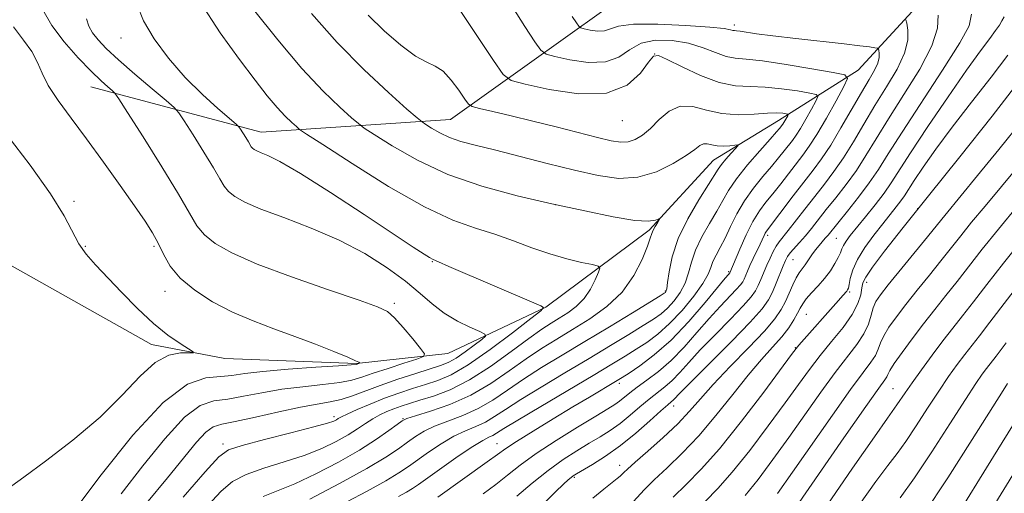
# Model space of a CAD drawing. Extents: x 2099800 to 2102700, y 309800 to 312700.
# Drawn here: x 2101110 to 2101282, y 311917 to 312000 of the extents above; entities that cross this region are included whole.
import ezdxf

# ---------------------------------------------------------------- set-up
doc = ezdxf.new("R2010")
doc.units = 0
doc.header["$MEASUREMENT"] = 0
for name, color, linetype, lineweight in [('BREAKLINE DTM HARD', 7, 'Continuous', 0), ('CONTOUR INDEX', 41, 'Continuous', 13), ('CONTOUR INTERMEDIATE', 44, 'Continuous', 0), ('SPOT ELEVATION DTM', 2, 'Continuous', 13)]:
    doc.layers.add(name, color=color, linetype=linetype, lineweight=lineweight)

msp = doc.modelspace()

# ---------------------------------------------------------------- linework, layer by layer
at = {"layer": 'BREAKLINE DTM HARD'}
for points in [[(2101122.45, 311988.02, 905.21), (2101152.23, 311980.04, 910.73), (2101185.31, 311982.25, 916.96), (2101212.17, 312001.39, 925.33), (2101266.28, 312036.44, 938.08), (2101285.65, 312073.78, 946.28), (2101300.23, 312101.57, 953.29), (2101314.36, 312127.66, 964.14), (2101331.68, 312152.01, 970.2), (2101355.29, 312166.27, 971.58), (2101375.79, 312189.95, 977.16), (2101403.27, 312206.72, 986.82), (2101436.31, 312225.79, 998.38), (2101466.38, 312245.74, 1007.55), (2101504.41, 312251.96, 1014.35), (2101537.11, 312278.92, 1027.84), (2101558.99, 312291.07, 1033.99), (2101585.68, 312294.2, 1037.5), (2101606.31, 312288.02, 1040.63), (2101618.67, 312286.82, 1043.23), (2101641.2, 312300.24, 1048.53), (2101684.18, 312310.89, 1055.51)], [(2101268.07, 312003.37, 927.28), (2101256.64, 311990.9, 922.54), (2101242.68, 311982.09, 917.34), (2101231.31, 311975.17, 915.14), (2101220.09, 311962.91, 913.75), (2101202.03, 311949.45, 910.03), (2101184.89, 311941.31, 906.63), (2101168.87, 311939.55, 903.9), (2101145.85, 311940.43, 902.38), (2101133.07, 311942.91, 901.43), (2101102.11, 311960.29, 899.55)]]:
    msp.add_polyline3d(points, dxfattribs=at)
at = {"layer": 'CONTOUR INDEX', "flags": 128}
for points, elevation in [([(2101183.864, 312006.153), (2101192.827, 311992.586), (2101194.525, 311990.176), (2101195.964, 311989.099), (2101198.379, 311988.433), (2101202.587, 311987.523), (2101207.752, 311986.785), (2101212.619, 311986.903), (2101216.199, 311988.306), (2101218.543, 311990.392), (2101219.967, 311992.303), (2101220.835, 311993.345), (2101221.72, 311993.468), (2101223.248, 311992.785), (2101225.834, 311991.474), (2101229.067, 311989.963), (2101232.329, 311988.745), (2101235.157, 311988.172), (2101237.721, 311988.025), (2101240.349, 311987.949), (2101243.227, 311987.67), (2101245.994, 311987.264), (2101248.145, 311986.894), (2101249.302, 311986.643), (2101249.578, 311986.277), (2101249.21, 311985.479), (2101248.431, 311984.061), (2101247.461, 311982.328), (2101246.515, 311980.708), (2101245.753, 311979.518), (2101245.108, 311978.626), (2101243.682, 311976.786), (2101242.71, 311975.557), (2101241.472, 311974.063), (2101239.946, 311972.284), (2101238.296, 311970.266), (2101236.731, 311968.068), (2101235.412, 311965.769), (2101234.313, 311963.527), (2101233.36, 311961.519), (2101232.502, 311959.874), (2101231.772, 311958.541), (2101231.226, 311957.421), (2101230.854, 311956.385), (2101230.38, 311955.192), (2101229.463, 311953.568), (2101227.871, 311951.358), (2101225.82, 311948.876), (2101223.635, 311946.55), (2101221.576, 311944.708), (2101219.651, 311943.271), (2101217.802, 311942.057), (2101215.903, 311940.869), (2101213.552, 311939.44), (2101210.276, 311937.487), (2101201.119, 311932.07), (2101197.123, 311929.684), (2101194.661, 311928.176), (2101193.397, 311927.381), (2101192.71, 311926.981), (2101192.031, 311926.661), (2101190.988, 311926.121), (2101189.258, 311925.067), (2101186.689, 311923.337), (2101183.81, 311921.323), (2101179.714, 311918.399), (2101178.66, 311917.68), (2101177.624, 311917.058), (2101176.225, 311916.286)], 920), ([(2101130.535, 312002.368), (2101131.62, 311999.56), (2101133.5, 311996.387), (2101136.031, 311992.982), (2101138.94, 311989.642), (2101141.938, 311986.643), (2101144.656, 311984.18), (2101147.834, 311981.471), (2101148.331, 311980.99), (2101148.623, 311980.574), (2101149.545, 311979.11), (2101149.995, 311978.371), (2101150.495, 311977.517), (2101150.695, 311977.271), (2101150.989, 311977.035), (2101151.467, 311976.77), (2101152.218, 311976.448), (2101153.409, 311975.966), (2101155.513, 311974.924), (2101159.08, 311972.852), (2101164.337, 311969.515), (2101170.238, 311965.644), (2101178.821, 311959.946), (2101180.715, 311958.705), (2101181.676, 311958.101), (2101182.296, 311957.76), (2101183.21, 311957.357), (2101185.064, 311956.576), (2101201.14, 311949.695), (2101201.567, 311949.4), (2101201.111, 311948.812), (2101199.378, 311947.427), (2101196.195, 311944.959), (2101192.247, 311941.997), (2101188.437, 311939.347), (2101185.448, 311937.614), (2101183.088, 311936.6), (2101180.944, 311935.907), (2101178.681, 311935.198), (2101176.275, 311934.397), (2101173.78, 311933.489), (2101171.284, 311932.487), (2101169.028, 311931.515), (2101167.288, 311930.724), (2101166.246, 311930.22), (2101165.709, 311929.928), (2101165.388, 311929.733), (2101164.942, 311929.513), (2101163.817, 311929.136), (2101161.406, 311928.466), (2101157.417, 311927.438), (2101152.82, 311926.269), (2101148.899, 311925.244), (2101146.509, 311924.455), (2101144.788, 311923.214), (2101142.446, 311920.641), (2101138.598, 311916.204)], 910), ([(2101276.43, 312000.681), (2101276.003, 311998.686), (2101274.402, 311995.673), (2101271.391, 311990.905), (2101264.288, 311980.076), (2101261.877, 311976.282), (2101260.154, 311973.54), (2101258.556, 311971.168), (2101256.675, 311968.659), (2101254.726, 311966.21), (2101251.352, 311962.057), (2101250.87, 311961.485), (2101249.78, 311960.253), (2101249.17, 311959.487), (2101248.546, 311958.604), (2101247.931, 311957.692), (2101247.349, 311956.86), (2101246.813, 311956.168), (2101246.296, 311955.471), (2101245.761, 311954.571), (2101245.179, 311953.334), (2101244.555, 311951.885), (2101243.902, 311950.413), (2101243.169, 311949.013), (2101242.061, 311947.415), (2101240.219, 311945.259), (2101237.453, 311942.334), (2101234.257, 311939.039), (2101231.292, 311935.925), (2101229.024, 311933.388), (2101227.124, 311931.218), (2101225.068, 311929.046), (2101222.513, 311926.635), (2101219.844, 311924.26), (2101217.629, 311922.322), (2101216.286, 311921.111), (2101215.624, 311920.472), (2101215.303, 311920.137), (2101215.004, 311919.855), (2101214.503, 311919.44), (2101212.137, 311917.57), (2101210.227, 311916.012)], 930), ([(2101284.522, 311973.972), (2101278.804, 311967.132), (2101276.461, 311964.297), (2101274.549, 311961.911), (2101271.095, 311957.514), (2101269.077, 311955.012), (2101266.952, 311952.398), (2101264.958, 311949.916), (2101263.296, 311947.767), (2101262.008, 311945.955), (2101261.096, 311944.442), (2101260.526, 311943.177), (2101260.111, 311942.064), (2101259.626, 311941), (2101258.838, 311939.804), (2101257.481, 311937.993), (2101255.281, 311935.007), (2101252.123, 311930.551), (2101245.137, 311920.544), (2101242.502, 311916.833)], 940), ([(2101282.71, 311936.053), (2101281.958, 311934.863), (2101276.585, 311926.292), (2101272.282, 311919.558), (2101268.021, 311913.161)], 950)]:
    msp.add_lwpolyline(points, dxfattribs=dict(at, elevation=elevation))
at = {"layer": 'CONTOUR INTERMEDIATE', "flags": 128}
for points, elevation in [([(2101141.494, 312002.928), (2101145.05, 311997.431), (2101148.417, 311992.777), (2101151.144, 311989.152), (2101153.279, 311986.425), (2101154.998, 311984.383), (2101156.435, 311982.843), (2101157.578, 311981.735), (2101158.371, 311981.021), (2101158.944, 311980.551), (2101160.142, 311979.734), (2101162.994, 311977.871), (2101168.119, 311974.557), (2101174.511, 311970.578), (2101180.755, 311967.013), (2101185.757, 311964.669), (2101189.704, 311963.252), (2101193.1, 311962.193), (2101196.364, 311961.045), (2101199.564, 311959.846), (2101202.683, 311958.752), (2101205.655, 311957.892), (2101208.236, 311957.274), (2101210.134, 311956.875), (2101211.146, 311956.628), (2101211.419, 311956.285), (2101211.186, 311955.552), (2101210.641, 311954.24), (2101209.817, 311952.586), (2101208.708, 311950.93), (2101207.334, 311949.546), (2101205.823, 311948.426), (2101204.327, 311947.493), (2101202.91, 311946.632), (2101201.275, 311945.563), (2101199.036, 311943.965), (2101195.948, 311941.662), (2101192.328, 311939.056), (2101188.636, 311936.694), (2101185.266, 311934.996), (2101182.352, 311933.879), (2101179.966, 311933.135), (2101178.132, 311932.576), (2101176.691, 311932.107), (2101175.436, 311931.653), (2101174.2, 311931.15), (2101172.957, 311930.566), (2101171.72, 311929.883), (2101170.472, 311929.08), (2101169.092, 311928.154), (2101167.43, 311927.099), (2101165.354, 311925.928), (2101162.808, 311924.701), (2101159.753, 311923.496), (2101156.242, 311922.366), (2101152.683, 311921.275), (2101149.577, 311920.162), (2101147.235, 311918.917), (2101145.213, 311917.232), (2101142.879, 311914.747)], 912), ([(2101196.207, 312001.867), (2101198.318, 311998.575), (2101200.085, 311995.89), (2101201.146, 311994.384), (2101202.045, 311993.711), (2101203.554, 311993.295), (2101206.183, 311992.726), (2101209.41, 311992.265), (2101212.451, 311992.339), (2101214.747, 311993.212), (2101216.627, 311994.49), (2101218.645, 311995.616), (2101221.201, 311996.148), (2101224.089, 311996.102), (2101226.953, 311995.612), (2101229.496, 311994.828), (2101231.677, 311993.979), (2101233.516, 311993.311), (2101235.133, 311992.985), (2101237.056, 311992.812), (2101239.912, 311992.518), (2101244.029, 311991.913), (2101248.534, 311991.16), (2101252.254, 311990.506), (2101254.281, 311990.067), (2101254.764, 311989.424), (2101254.12, 311988.028), (2101252.755, 311985.544), (2101251.055, 311982.506), (2101249.398, 311979.668), (2101248.064, 311977.585), (2101246.934, 311976.022), (2101243.071, 311971.018), (2101241.705, 311969.287), (2101240.48, 311967.78), (2101239.346, 311966.265), (2101238.216, 311964.42), (2101237.044, 311962.067), (2101235.952, 311959.607), (2101234.195, 311955.461), (2101233.923, 311955.151), (2101233.367, 311954.494), (2101229.853, 311950.246), (2101226.98, 311946.927), (2101223.89, 311943.683), (2101220.971, 311941.085), (2101218.463, 311939.185), (2101216.567, 311937.904), (2101215.372, 311937.128), (2101214.504, 311936.587), (2101209.638, 311933.705), (2101206.733, 311931.97), (2101203.269, 311929.882), (2101199.774, 311927.75), (2101196.885, 311925.95), (2101194.999, 311924.71), (2101193.555, 311923.68), (2101191.755, 311922.364), (2101183.111, 311916.189)], 922), ([(2101114.062, 312001.455), (2101115.599, 311998.736), (2101117.769, 311995.853), (2101120.22, 311993.083), (2101122.497, 311990.738), (2101124.232, 311989.057), (2101125.426, 311987.972), (2101126.167, 311987.336), (2101126.63, 311986.889), (2101127.328, 311985.893), (2101128.86, 311983.498), (2101131.576, 311979.213), (2101134.835, 311974.011), (2101137.749, 311969.227), (2101139.678, 311965.875), (2101140.986, 311963.693), (2101142.287, 311962.096), (2101144.166, 311960.574), (2101147.094, 311958.915), (2101151.51, 311956.979), (2101157.532, 311954.72), (2101163.983, 311952.468), (2101169.361, 311950.645), (2101172.589, 311949.509), (2101174.291, 311948.669), (2101175.511, 311947.572), (2101177.05, 311945.849), (2101178.725, 311943.877), (2101180.105, 311942.218), (2101180.805, 311941.272), (2101180.629, 311940.786), (2101179.424, 311940.341), (2101177.177, 311939.623), (2101174.421, 311938.729), (2101171.825, 311937.856), (2101169.846, 311937.161), (2101168.093, 311936.635), (2101165.961, 311936.228), (2101163.015, 311935.882), (2101159.496, 311935.521), (2101155.815, 311935.063), (2101152.325, 311934.465), (2101149.153, 311933.846), (2101146.369, 311933.363), (2101143.958, 311933.019), (2101141.578, 311932.206), (2101138.802, 311930.165), (2101135.349, 311926.42), (2101131.516, 311921.64), (2101127.744, 311916.779)], 906), ([(2101150.884, 312001.509), (2101155.113, 311996.231), (2101159.356, 311991.223), (2101163.058, 311987.256), (2101165.999, 311984.405), (2101168.043, 311982.566), (2101169.223, 311981.547), (2101170.247, 311980.787), (2101171.992, 311979.636), (2101175.135, 311977.64), (2101179.539, 311975.133), (2101184.867, 311972.646), (2101190.782, 311970.596), (2101196.959, 311968.943), (2101203.077, 311967.535), (2101208.802, 311966.267), (2101213.753, 311965.241), (2101217.542, 311964.612), (2101219.913, 311964.467), (2101221.166, 311964.638), (2101221.735, 311964.894), (2101221.988, 311965.035), (2101222.016, 311964.987), (2101221.51, 311964.193), (2101221.114, 311963.546), (2101220.77, 311962.911), (2101220.54, 311962.338), (2101220.273, 311961.528), (2101219.768, 311960.091), (2101218.842, 311957.784), (2101217.393, 311954.948), (2101215.342, 311952.067), (2101212.676, 311949.534), (2101209.668, 311947.372), (2101206.658, 311945.507), (2101203.897, 311943.846), (2101201.267, 311942.209), (2101198.558, 311940.395), (2101195.597, 311938.282), (2101192.36, 311936.069), (2101188.861, 311934.034), (2101185.197, 311932.406), (2101181.805, 311931.208), (2101179.205, 311930.412), (2101177.72, 311929.944), (2101176.881, 311929.55), (2101176.018, 311928.927), (2101174.57, 311927.84), (2101172.388, 311926.313), (2101169.432, 311924.436), (2101165.754, 311922.333), (2101161.797, 311920.265), (2101158.101, 311918.526), (2101152.546, 311916.281)], 914), ([(2101161.03, 312000.841), (2101165.539, 311995.722), (2101170.222, 311990.977), (2101174.488, 311986.988), (2101177.715, 311984.111), (2101179.501, 311982.543), (2101180.351, 311981.841), (2101180.991, 311981.402), (2101182.01, 311980.755), (2101183.438, 311979.942), (2101185.166, 311979.135), (2101187.156, 311978.45), (2101189.663, 311977.775), (2101193.011, 311976.941), (2101202.246, 311974.595), (2101207.002, 311973.404), (2101211.139, 311972.458), (2101214.757, 311971.971), (2101218.106, 311972.159), (2101221.342, 311973.13), (2101224.257, 311974.55), (2101226.553, 311975.978), (2101228.035, 311977.048), (2101228.929, 311977.716), (2101229.566, 311978.012), (2101230.23, 311977.994), (2101231.015, 311977.813), (2101231.966, 311977.642), (2101233.086, 311977.613), (2101234.194, 311977.69), (2101235.07, 311977.79), (2101235.53, 311977.826), (2101235.553, 311977.678), (2101235.161, 311977.22), (2101234.41, 311976.387), (2101233.507, 311975.361), (2101232.696, 311974.383), (2101232.117, 311973.577), (2101230.462, 311970.9), (2101228.782, 311968.224), (2101226.83, 311964.895), (2101225.129, 311961.423), (2101224.072, 311958.261), (2101223.545, 311955.642), (2101223.304, 311953.742), (2101223.144, 311952.658), (2101223.015, 311952.179), (2101222.906, 311952.017), (2101222.721, 311951.876), (2101222.018, 311951.434), (2101217.15, 311948.46), (2101213.116, 311946.01), (2101208.829, 311943.422), (2101204.838, 311941.03), (2101201.254, 311938.851), (2101198.08, 311936.825), (2101195.285, 311934.913), (2101192.706, 311933.173), (2101190.144, 311931.683), (2101187.475, 311930.491), (2101184.866, 311929.513), (2101182.556, 311928.63), (2101180.71, 311927.742), (2101179.19, 311926.808), (2101177.786, 311925.801), (2101176.23, 311924.664), (2101174.042, 311923.205), (2101170.687, 311921.2), (2101165.933, 311918.569), (2101160.759, 311915.808)], 916), ([(2101170.952, 312000.505), (2101173.74, 311997.812), (2101176.634, 311995.303), (2101179.209, 311993.387), (2101181.163, 311992.304), (2101182.671, 311991.616), (2101184.033, 311990.716), (2101185.457, 311989.187), (2101186.803, 311987.383), (2101187.841, 311985.848), (2101188.474, 311984.974), (2101189.142, 311984.552), (2101190.417, 311984.218), (2101192.727, 311983.68), (2101195.927, 311982.921), (2101199.725, 311981.996), (2101203.805, 311980.972), (2101211.049, 311979.126), (2101213.429, 311978.556), (2101215.09, 311978.294), (2101216.39, 311978.353), (2101217.631, 311978.752), (2101218.918, 311979.525), (2101220.306, 311980.714), (2101221.845, 311982.264), (2101223.57, 311983.742), (2101225.51, 311984.622), (2101227.694, 311984.559), (2101230.125, 311983.933), (2101232.803, 311983.304), (2101235.673, 311983.099), (2101238.448, 311983.206), (2101240.785, 311983.38), (2101242.426, 311983.426), (2101243.453, 311983.368), (2101244.036, 311983.282), (2101244.323, 311983.22), (2101244.392, 311983.129), (2101244.3, 311982.931), (2101243.632, 311981.747), (2101243.443, 311981.452), (2101242.886, 311980.727), (2101242.349, 311980.096), (2101241.238, 311978.838), (2101239.415, 311976.795), (2101237.268, 311974.32), (2101235.32, 311971.895), (2101233.944, 311969.871), (2101232.928, 311968.077), (2101231.911, 311966.209), (2101230.642, 311964.049), (2101229.301, 311961.718), (2101228.177, 311959.422), (2101227.463, 311957.323), (2101226.962, 311955.417), (2101226.383, 311953.655), (2101225.508, 311952.008), (2101224.418, 311950.528), (2101223.271, 311949.283), (2101222.149, 311948.292), (2101220.834, 311947.353), (2101219.036, 311946.211), (2101216.526, 311944.665), (2101213.334, 311942.725), (2101209.552, 311940.455), (2101205.349, 311937.953), (2101201.186, 311935.461), (2101197.601, 311933.254), (2101194.973, 311931.544), (2101193.051, 311930.277), (2101191.427, 311929.332), (2101189.753, 311928.576), (2101187.927, 311927.817), (2101185.907, 311926.848), (2101183.7, 311925.54), (2101181.5, 311924.065), (2101177.967, 311921.529), (2101176.309, 311920.42), (2101174.014, 311919.054), (2101170.762, 311917.26), (2101167.219, 311915.365)], 918), ([(2101206.629, 312000.301), (2101207.343, 311999.193), (2101207.767, 311998.592), (2101208.126, 311998.323), (2101208.729, 311998.157), (2101209.779, 311997.93), (2101211.068, 311997.746), (2101212.282, 311997.775), (2101214.711, 311998.588), (2101217.323, 311998.929), (2101221.567, 311998.951), (2101226.458, 311998.737), (2101230.657, 311998.439), (2101233.158, 311998.183), (2101234.287, 311997.995), (2101234.703, 311997.877), (2101234.98, 311997.821), (2101235.356, 311997.782), (2101235.984, 311997.706), (2101238.836, 311997.288), (2101241.686, 311996.924), (2101245.711, 311996.462), (2101254.168, 311995.525), (2101256.936, 311995.194), (2101258.608, 311994.973), (2101259.519, 311994.839), (2101259.973, 311994.756), (2101260.159, 311994.632), (2101260.234, 311994.362), (2101260.309, 311993.859), (2101260.295, 311993.117), (2101260.055, 311992.148), (2101259.473, 311990.929), (2101258.517, 311989.29), (2101257.176, 311987.025), (2101253.616, 311980.79), (2101251.817, 311977.779), (2101250.237, 311975.399), (2101248.742, 311973.386), (2101247.127, 311971.313), (2101245.274, 311968.903), (2101240.594, 311962.743), (2101240.369, 311962.387), (2101240.16, 311961.966), (2101239.473, 311960.472), (2101238.281, 311957.961), (2101237.7, 311956.711), (2101237.257, 311955.706), (2101236.684, 311954.352), (2101236.44, 311953.873), (2101236.042, 311953.324), (2101235.306, 311952.503), (2101232.478, 311949.552), (2101230.549, 311947.441), (2101228.416, 311944.991), (2101226.17, 311942.445), (2101223.896, 311940.095), (2101221.69, 311938.167), (2101219.675, 311936.637), (2101217.981, 311935.42), (2101216.694, 311934.437), (2101214.909, 311932.994), (2101214.08, 311932.413), (2101212.839, 311931.641), (2101210.746, 311930.38), (2101207.559, 311928.445), (2101203.824, 311926.119), (2101200.284, 311923.799), (2101197.495, 311921.793), (2101195.27, 311920.047), (2101193.23, 311918.419), (2101191.038, 311916.754)], 924), ([(2101270.637, 312000.554), (2101270.491, 311998.254), (2101269.495, 311995.143), (2101267.381, 311991.104), (2101264.632, 311986.636), (2101261.917, 311982.392), (2101259.744, 311978.872), (2101257.975, 311975.957), (2101256.309, 311973.371), (2101254.527, 311970.903), (2101252.717, 311968.583), (2101251.049, 311966.503), (2101248.457, 311963.217), (2101247.386, 311961.904), (2101246.369, 311960.738), (2101244.741, 311958.922), (2101244.259, 311958.285), (2101243.895, 311957.616), (2101243.495, 311956.661), (2101242.286, 311953.621), (2101241.619, 311952.048), (2101240.931, 311950.697), (2101239.809, 311949.148), (2101237.736, 311946.835), (2101234.45, 311943.444), (2101225.558, 311934.488), (2101224.273, 311933.16), (2101223.935, 311932.862), (2101223.317, 311932.335), (2101222.133, 311931.287), (2101220.197, 311929.541), (2101217.724, 311927.38), (2101215.032, 311925.204), (2101212.424, 311923.348), (2101210.14, 311921.896), (2101207.362, 311920.258), (2101206.796, 311919.904), (2101206.414, 311919.619), (2101205.93, 311919.208), (2101205.106, 311918.451), (2101203.715, 311917.126), (2101201.633, 311915.103)], 928), ([(2101282.142, 312000.239), (2101281.772, 311999.523), (2101281.329, 311998.782), (2101280.664, 311997.834), (2101279.619, 311996.46), (2101277.996, 311994.294), (2101275.584, 311990.935), (2101272.331, 311986.231), (2101268.819, 311981.041), (2101265.789, 311976.47), (2101262.405, 311971.201), (2101261.153, 311969.388), (2101259.597, 311967.35), (2101257.9, 311965.235), (2101255.246, 311961.97), (2101254.5, 311960.984), (2101254.037, 311960.249), (2101253.75, 311959.614), (2101253.502, 311958.949), (2101253.146, 311958.127), (2101252.563, 311957.059), (2101251.756, 311955.808), (2101250.754, 311954.474), (2101249.613, 311953.155), (2101248.487, 311951.932), (2101247.556, 311950.883), (2101246.936, 311950.043), (2101246.494, 311949.271), (2101246.033, 311948.383), (2101245.382, 311947.231), (2101244.469, 311945.828), (2101243.244, 311944.222), (2101241.667, 311942.422), (2101239.719, 311940.262), (2101237.386, 311937.537), (2101234.685, 311934.151), (2101231.753, 311930.452), (2101228.754, 311926.9), (2101225.851, 311923.862), (2101223.2, 311921.339), (2101220.957, 311919.24), (2101219.22, 311917.48), (2101216.679, 311914.727)], 932), ([(2101108.934, 311998.503), (2101110.674, 311996.187), (2101112.126, 311994.15), (2101113.103, 311992.279), (2101113.916, 311990.375), (2101115, 311988.215), (2101116.697, 311985.609), (2101118.969, 311982.505), (2101121.681, 311978.883), (2101124.664, 311974.816), (2101127.59, 311970.739), (2101130.095, 311967.177), (2101131.917, 311964.5), (2101133.198, 311962.454), (2101134.184, 311960.629), (2101135.128, 311958.693), (2101136.326, 311956.632), (2101138.083, 311954.509), (2101140.609, 311952.393), (2101143.737, 311950.379), (2101147.206, 311948.566), (2101150.794, 311947.016), (2101154.435, 311945.638), (2101158.105, 311944.304), (2101161.717, 311942.938), (2101164.934, 311941.666), (2101167.357, 311940.667), (2101168.717, 311940.068), (2101169.272, 311939.783), (2101169.405, 311939.677), (2101169.438, 311939.632), (2101169.43, 311939.609), (2101169.011, 311939.469), (2101168.805, 311939.429), (2101167.94, 311939.352), (2101165.717, 311939.192), (2101161.756, 311938.917), (2101156.954, 311938.562), (2101152.525, 311938.175), (2101149.365, 311937.806), (2101147.101, 311937.502), (2101142.557, 311937.086), (2101139.321, 311935.938), (2101135.07, 311932.779), (2101129.764, 311927.028), (2101124.257, 311920.117), (2101119.625, 311913.979)], 904), ([(2101121.686, 311999.892), (2101122.095, 311998.609), (2101122.729, 311997.45), (2101123.686, 311996.21), (2101125.135, 311994.699), (2101127.269, 311992.727), (2101130.123, 311990.234), (2101133.133, 311987.668), (2101135.578, 311985.606), (2101136.978, 311984.394), (2101137.798, 311983.469), (2101138.742, 311982.036), (2101140.309, 311979.563), (2101142.19, 311976.56), (2101143.872, 311973.799), (2101144.985, 311971.865), (2101145.74, 311970.605), (2101146.491, 311969.683), (2101147.59, 311968.801), (2101149.375, 311967.811), (2101152.184, 311966.606), (2101156.195, 311965.099), (2101160.952, 311963.282), (2101165.84, 311961.168), (2101170.332, 311958.799), (2101174.244, 311956.335), (2101177.478, 311953.965), (2101180.016, 311951.844), (2101182.146, 311949.989), (2101184.237, 311948.38), (2101186.525, 311947.012), (2101188.734, 311945.922), (2101190.455, 311945.165), (2101191.361, 311944.731), (2101191.446, 311944.376), (2101190.78, 311943.797), (2101189.486, 311942.793), (2101187.881, 311941.589), (2101186.332, 311940.512), (2101185.066, 311939.791), (2101183.753, 311939.267), (2101179.264, 311937.836), (2101176.135, 311936.809), (2101173.051, 311935.737), (2101168.188, 311933.9), (2101166.206, 311933.264), (2101164.274, 311932.846), (2101162.038, 311932.479), (2101159.105, 311931.95), (2101155.285, 311931.125), (2101151.206, 311930.191), (2101147.699, 311929.417), (2101145.36, 311928.951), (2101143.835, 311928.475), (2101142.534, 311927.551), (2101140.935, 311925.812), (2101135.863, 311919.579), (2101132.161, 311915.163)], 908), ([(2101264.979, 311999.745), (2101265.157, 311999.105), (2101265.335, 311997.914), (2101265.302, 311996.154), (2101264.734, 311993.858), (2101263.415, 311991.079), (2101261.573, 311987.971), (2101259.547, 311984.709), (2101257.612, 311981.463), (2101255.795, 311978.374), (2101254.063, 311975.575), (2101252.379, 311973.148), (2101250.709, 311970.957), (2101249.018, 311968.815), (2101247.305, 311966.609), (2101244.386, 311962.822), (2101242.821, 311960.861), (2101242.3, 311960.104), (2101241.766, 311959.161), (2101241.209, 311958.038), (2101240.652, 311956.799), (2101239.612, 311954.283), (2101239.152, 311953.2), (2101238.686, 311952.285), (2101237.925, 311951.236), (2101236.521, 311949.669), (2101234.275, 311947.346), (2101231.589, 311944.609), (2101229.018, 311941.943), (2101226.987, 311939.739), (2101225.413, 311937.999), (2101224.085, 311936.628), (2101222.813, 311935.515), (2101220.057, 311933.353), (2101218.445, 311931.989), (2101216.72, 311930.511), (2101214.971, 311929.099), (2101213.252, 311927.88), (2101211.489, 311926.769), (2101209.576, 311925.625), (2101207.425, 311924.321), (2101205.03, 311922.764), (2101202.404, 311920.874), (2101199.613, 311918.646), (2101196.936, 311916.385)], 926), ([(2101282.811, 311993.522), (2101279.88, 311989.699), (2101276.428, 311985.303), (2101273.04, 311980.928), (2101270.201, 311977.084), (2101267.998, 311973.939), (2101266.419, 311971.575), (2101264.727, 311968.941), (2101264.102, 311968.034), (2101263.294, 311966.978), (2101260.918, 311964.014), (2101259.356, 311962.027), (2101257.786, 311959.876), (2101256.49, 311957.786), (2101255.675, 311955.956), (2101255.249, 311954.476), (2101255.043, 311953.41), (2101254.908, 311952.78), (2101254.784, 311952.449), (2101254.628, 311952.24), (2101253.937, 311951.495), (2101253.154, 311950.625), (2101246.257, 311942.794), (2101245.773, 311942.217), (2101244.966, 311941.15), (2101240.104, 311934.58), (2101236.223, 311929.47), (2101232.367, 311924.656), (2101229.167, 311921.06), (2101226.554, 311918.415), (2101224.285, 311916.159)], 934), ([(2101284.958, 311989.209), (2101280.082, 311982.865), (2101274.391, 311975.716), (2101268.912, 311968.909), (2101264.493, 311963.382), (2101261.246, 311959.248), (2101259.104, 311956.41), (2101257.947, 311954.705), (2101257.46, 311953.674), (2101257.278, 311952.79), (2101257.062, 311951.615), (2101256.568, 311950.063), (2101255.58, 311948.141), (2101253.971, 311945.882), (2101251.982, 311943.432), (2101249.95, 311940.962), (2101248.092, 311938.555), (2101246.176, 311935.924), (2101243.85, 311932.692), (2101240.903, 311928.664), (2101237.668, 311924.38), (2101234.615, 311920.563), (2101232.079, 311917.709), (2101229.857, 311915.422)], 936), ([(2101285.337, 311982.152), (2101281.243, 311977.029), (2101277.509, 311972.447), (2101271.755, 311965.489), (2101268.236, 311961.087), (2101261.878, 311953.327), (2101260.527, 311951.618), (2101259.728, 311950.419), (2101259.252, 311949.324), (2101258.875, 311948.007), (2101258.399, 311946.458), (2101257.63, 311944.748), (2101256.412, 311942.896), (2101252.615, 311937.985), (2101250.108, 311934.553), (2101244.493, 311926.618), (2101241.703, 311922.749), (2101239.114, 311919.29), (2101236.863, 311916.469)], 938), ([(2101107.813, 311979.551), (2101111.83, 311974.266), (2101115.395, 311969.269), (2101117.757, 311965.439), (2101120.345, 311960.524), (2101121.623, 311958.697), (2101123.233, 311956.855), (2101127.789, 311952.045), (2101130.574, 311949.198), (2101133.367, 311946.578), (2101135.922, 311944.525), (2101138.048, 311943.06), (2101140.351, 311941.63), (2101140.359, 311941.461), (2101139.605, 311941.467), (2101138.127, 311941.455), (2101136.09, 311941.036), (2101133.691, 311939.776), (2101131.044, 311937.37), (2101127.93, 311934.05), (2101124.046, 311930.177), (2101119.312, 311926.146), (2101114.527, 311922.468), (2101110.713, 311919.684), (2101108.597, 311918.165)], 902), ([(2101284.618, 311967.279), (2101281.166, 311963.106), (2101278.329, 311959.564), (2101273.954, 311953.941), (2101271.978, 311951.457), (2101270.015, 311949.011), (2101268.038, 311946.506), (2101266.065, 311943.915), (2101264.288, 311941.492), (2101262.941, 311939.561), (2101262.178, 311938.346), (2101261.824, 311937.669), (2101261.622, 311937.252), (2101261.263, 311936.713), (2101260.229, 311935.268), (2101257.947, 311932.03), (2101254.139, 311926.549), (2101245.78, 311914.47)], 942), ([(2101285.584, 311961.577), (2101282.025, 311957.117), (2101279.143, 311953.399), (2101276.813, 311950.368), (2101274.891, 311947.918), (2101273.175, 311945.756), (2101271.446, 311943.542), (2101269.56, 311941.047), (2101267.683, 311938.492), (2101266.052, 311936.212), (2101264.847, 311934.464), (2101263.411, 311932.317), (2101261.749, 311930.009), (2101259.45, 311926.753), (2101255.613, 311921.239), (2101251.183, 311914.801)], 944), ([(2101285.239, 311954.103), (2101279.672, 311946.794), (2101277.82, 311944.399), (2101275.254, 311941.125), (2101273.944, 311939.382), (2101272.441, 311937.282), (2101270.711, 311934.735), (2101268.759, 311931.74), (2101266.765, 311928.656), (2101264.948, 311925.931), (2101263.416, 311923.812), (2101261.828, 311921.73), (2101259.734, 311918.915), (2101256.876, 311914.883)], 946), ([(2101282.531, 311943.221), (2101280.748, 311940.881), (2101279.061, 311938.709), (2101278.327, 311937.718), (2101277.199, 311936.072), (2101275.37, 311933.258), (2101272.672, 311929.016), (2101269.524, 311924.107), (2101266.485, 311919.546), (2101263.982, 311916.09)], 948), ([(2101290.727, 311931.56), (2101277.566, 311910.092)], 954), ([(2101284.391, 311929.875), (2101280.271, 311923.285), (2101273.226, 311911.894)], 952)]:
    msp.add_lwpolyline(points, dxfattribs=dict(at, elevation=elevation))
at = {"layer": 'SPOT ELEVATION DTM'}
for p in [(2101234.94, 311998.79, 924.4), (2101127.72, 311996.55, 909.4), (2101221.04, 311993.71, 919.9), (2101215.36, 311982.07, 919.2), (2101119.49, 311967.98, 902.3), (2101203.65, 311967.4, 914), (2101267.05, 311966.68, 936), (2101240.8, 311961.98, 924.4), (2101252.81, 311961.48, 931), (2101121.46, 311960.08, 902.2), (2101133.46, 311960.06, 903.7), (2101182.16, 311957.37, 909.9), (2101245.21, 311957.74, 928.9), (2101233.97, 311955.62, 921.8), (2101258.12, 311953.78, 936.6), (2101135.41, 311952.23, 903.4), (2101222.87, 311952.29, 915.8), (2101255.11, 311952.11, 934.2), (2101175.49, 311950.11, 906.3), (2101247.57, 311948.17, 933), (2101245.61, 311942.37, 933.9), (2101214.86, 311936.11, 922.4), (2101262.72, 311935.19, 943.1), (2101224.33, 311932.12, 928.6), (2101164.98, 311930.26, 909.6), (2101177.01, 311929.91, 913.9), (2101145.52, 311925.46, 909.6), (2101193.48, 311925.57, 921.2), (2101214.89, 311921.76, 929.4), (2101206.97, 311919.63, 928.2)]:
    msp.add_point(p, dxfattribs=at)

doc.saveas('drawing.dxf')
